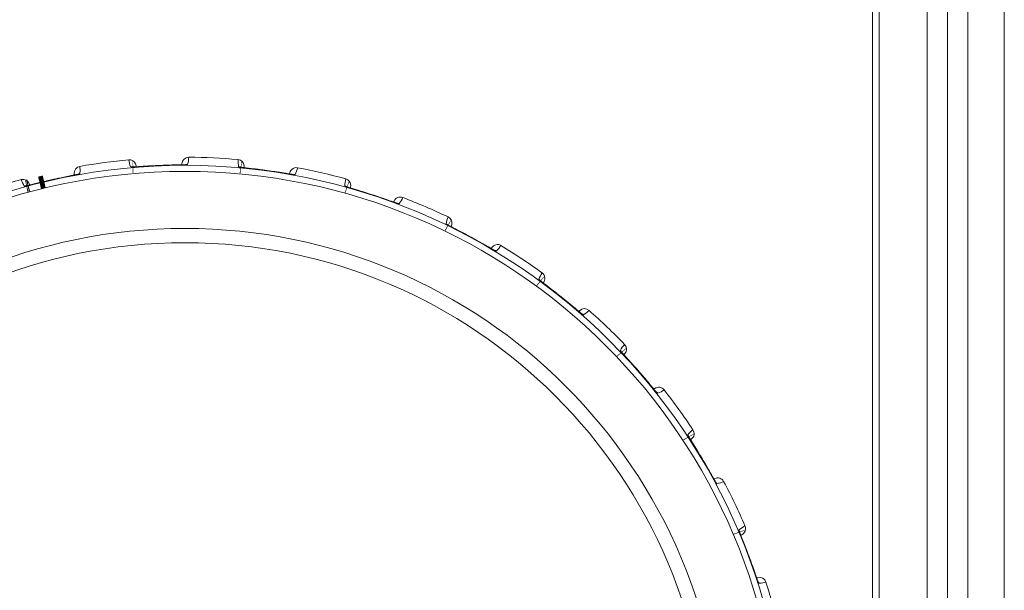
# Model space of a CAD drawing. Units: millimetres. Extents: x 0 to 594, y 0 to 420.
# Drawn here: x 223 to 237, y 251 to 259 of the extents above; entities that cross this region are included whole.
import ezdxf

# ---------------------------------------------------------------- set-up
doc = ezdxf.new("R2010")
doc.units = ezdxf.units.MM
doc.linetypes.add('K5LT32768', pattern=[0])

msp = doc.modelspace()

# ---------------------------------------------------------------- linework, layer by layer
at = {"color": 7, "linetype": 'K5LT32768', "lineweight": 18}
for p, q in [((236.6041655536892, 287.1897017576346), (236.6041655536892, 208.5768872740346)), ((237.1448423466891, 287.1897017576346), (237.1448423466891, 208.5768872740346)), ((236.0042311926892, 209.6266998004347), (236.0042311926892, 286.1398892312347)), ((236.3042311926891, 209.6266998004347), (236.3042311926891, 286.1398892278345)), ((235.1980628983893, 210.1332945158346), (235.1980628983893, 285.6382945158346)), ((235.2980628983893, 285.6332945158346), (235.2980628983893, 210.1332945158346)), ((223.4977894380891, 256.6926659877346), (223.4989296271891, 256.7045840146346)), ((224.2767187721892, 256.7899582088347), (224.2653654286893, 256.7895879723347)), ((224.2767187721892, 256.7899582088347), (224.2732354420892, 256.7901003716347)), ((224.2912885046892, 256.7905992781347), (224.2853240756892, 256.7903071998347)), ((224.2985102469891, 256.7909876723347), (224.2912885046892, 256.7905992781347)), ((224.3115484394891, 256.7917438894346), (224.2985102469891, 256.7909876723347)), ((224.3614879024891, 256.7948784773346), (224.3115484394891, 256.7917438894346)), ((224.3777710966891, 256.7959221121346), (224.3614879024891, 256.7948784773346)), ((224.4775530355892, 256.8021360630345), (224.3777710966891, 256.7959221121346)), ((224.5359663866891, 256.8054925688346), (224.4775530355892, 256.8021360630345)), ((224.5853322145892, 256.8081126983346), (224.5359663866891, 256.8054925688346)), ((224.6362984987892, 256.8105823418346), (224.5853322145892, 256.8081126983346)), ((224.6885988043891, 256.8128510041346), (224.6362984987892, 256.8105823418346)), ((224.7424870557892, 256.8149060768347), (224.6885988043891, 256.8128510041346)), ((224.7947263883892, 256.8166410398347), (224.7424870557892, 256.8149060768347)), ((224.8541200598892, 256.8183423066346), (224.7947263883892, 256.8166410398347)), ((224.9555472731892, 256.8207492932347), (224.8541200598892, 256.8183423066346)), ((225.0303485619891, 256.8224944886346), (224.9555472731892, 256.8207492932347)), ((225.0431356214892, 256.8228938216346), (225.0303485619891, 256.8224944886346)), ((225.0576029116892, 256.8235491297345), (225.0431356214892, 256.8228938216346)), ((225.0569671425892, 256.8234762355345), (225.0683200524892, 256.8240810939346)), ((225.0583928932891, 256.8236429110346), (225.0569771267892, 256.8234770794346)), ((225.0605332512891, 256.8239356220346), (225.0583928932891, 256.8236429110346)), ((225.0661668425893, 256.8238810731347), (225.0683203048892, 256.8240811731347)), ((225.0820393963892, 256.8262080546346), (225.0839066465892, 256.8267064753346)), ((225.0870909987892, 256.8282073730346), (225.0874145163891, 256.8287083810346)), ((225.8711950872893, 256.7852952462346), (225.8599582132891, 256.7869590178346)), ((225.8711950872893, 256.7852952462346), (225.8677931769892, 256.7860573514345)), ((225.8856449991891, 256.7833234061346), (225.8797243266891, 256.7841014544346)), ((225.8928199673892, 256.7824155301346), (225.8856449991891, 256.7833234061346)), ((225.9057835397892, 256.7808305656346), (225.8928199673892, 256.7824155301346)), ((226.0709745152891, 256.7614021113346), (225.9057835397892, 256.7808305656346)), ((226.1290479331892, 256.7542702262346), (226.0709745152891, 256.7614021113346)), ((226.1780878073891, 256.7480299721346), (226.1290479331892, 256.7542702262346)), ((226.2286755149892, 256.7413557620346), (226.1780878073891, 256.7480299721346)), ((226.2806621808893, 256.7342416751347), (226.2286755149892, 256.7413557620346)), ((226.3234006944891, 256.7281795244346), (226.2806621808893, 256.7342416751347)), ((226.3754969393891, 256.7205130740346), (226.3234006944891, 256.7281795244346)), ((226.4443344746892, 256.7100868303345), (226.3754969393891, 256.7205130740346)), ((226.4086472794891, 256.7155335487346), (226.3884620159891, 256.7185783962347)), ((226.4719087628893, 256.7058088342347), (226.4443344746892, 256.7100868303345)), ((226.5445727364893, 256.6943372949347), (226.4719087628893, 256.7058088342347)), ((222.9024834554891, 256.5575811963346), (222.8054163875893, 256.5336430923347)), ((223.0197553336892, 256.5855907954346), (222.9712016356892, 256.5741442021346)), ((223.0697859798892, 256.5971353316345), (223.0197553336892, 256.5855907954346)), ((223.1188463962892, 256.6081969295347), (223.0697859798892, 256.5971353316345)), ((223.1712390052891, 256.6197304943346), (223.1188463962892, 256.6081969295347)), ((223.2219313775893, 256.6306354235347), (223.1712390052891, 256.6197304943346)), ((223.2884528052891, 256.6446180250345), (223.2219313775893, 256.6306354235347)), ((223.3694648530891, 256.6612794014346), (223.2884528052891, 256.6446180250345)), ((223.4427513101891, 256.6763583186345), (223.3694648530891, 256.6612794014346)), ((223.4552613724892, 256.6790353875346), (223.4427513101891, 256.6763583186345)), ((223.4693789159892, 256.6822644549346), (223.4552613724892, 256.6790353875346)), ((223.4687663936893, 256.6820791654347), (223.4798286597893, 256.6847022712347)), ((223.4701394396891, 256.6824978427346), (223.4687760665892, 256.6820817792347)), ((223.4721930854892, 256.6831681790347), (223.4701394396891, 256.6824978427346)), ((223.4777458113891, 256.6841208386346), (223.4798288939892, 256.6847023942346)), ((223.4946952901892, 256.6900695148346), (223.4960255551891, 256.6908172056347)), ((223.4960255551891, 256.6908172056347), (223.4975605859892, 256.6921151995347)), ((223.4975605859892, 256.6921151995347), (223.4977894380891, 256.6926659877346)), ((226.5929917280891, 256.6866539761346), (226.5445727364893, 256.6943372949347)), ((226.6184976375893, 256.6826900505346), (226.5929917280891, 256.6866539761346)), ((226.6311606438891, 256.6807965113346), (226.6184976375893, 256.6826900505346)), ((226.6455016276892, 256.6788581659346), (226.6311606438891, 256.6807965113346)), ((226.6448891334892, 256.6788979345346), (226.6561598622892, 256.6774654299346)), ((226.6463140483893, 256.6788073390347), (226.6448914248892, 256.6788970741346)), ((226.6484722763892, 256.6787130085347), (226.6463140483893, 256.6788073390347)), ((226.6700384723891, 256.6771072399346), (226.6719647192892, 256.6772640973347)), ((226.6719647192892, 256.6772640973347), (226.6746042830891, 256.6778008356347)), ((222.7070547002892, 256.5097240846346), (222.6959500969891, 256.5073317496346)), ((222.7070547002892, 256.5097240846346), (222.7036020007891, 256.5092417319345)), ((222.7246490190892, 256.5137553456347), (222.7182176445892, 256.5122419032346)), ((222.7895815133893, 256.5297075681347), (222.7410051982891, 256.5177026853345)), ((222.8054163875893, 256.5336430923347), (222.7895815133893, 256.5297075681347)), ((227.4391932644891, 256.4958851929346), (227.4284343217893, 256.4995294532346)), ((227.4391932644891, 256.4958851929346), (227.4359822049892, 256.4972427255346)), ((227.4530585355891, 256.4913638729346), (227.4473720727891, 256.4931870199346)), ((227.4599559291892, 256.4891889308346), (227.4530585355891, 256.4913638729346)), ((227.4724278756892, 256.4853137691346), (227.4599559291892, 256.4891889308346)), ((227.6314914427891, 256.4366896524346), (227.4724278756892, 256.4853137691346)), ((227.6873568496892, 256.4192987915347), (227.6314914427891, 256.4366896524346)), ((227.7344932782892, 256.4043988873347), (227.6873568496892, 256.4192987915347)), ((227.7830751275892, 256.3887955165347), (227.7344932782892, 256.4043988873347)), ((227.8328352164892, 256.3725350622346), (227.7830751275892, 256.3887955165347)), ((227.8840068319892, 256.3555164627346), (227.8328352164892, 256.3725350622346)), ((227.9335222354891, 256.3387778015346), (227.8840068319892, 256.3555164627346)), ((227.9897235597892, 256.3194927380346), (227.9335222354891, 256.3387778015346)), ((228.1561651169891, 256.2614329965347), (227.9897235597892, 256.3194927380346)), ((228.1655399356893, 256.2582349559347), (228.1561651169891, 256.2614329965347)), ((228.1820508786892, 256.2528400233346), (228.1655399356893, 256.2582349559347)), ((228.1814300594891, 256.2529952634347), (228.1922710694892, 256.2495708042347)), ((228.1828234109892, 256.2526501294346), (228.1814397031892, 256.2529925438346)), ((228.1849300684892, 256.2521717926347), (228.1828234109892, 256.2526501294346)), ((228.1901849621892, 256.2501404337347), (228.1922713335891, 256.2495707897346)), ((228.2112945489893, 256.2468354883346), (228.2117735287892, 256.2471908004347)), ((228.9302746591891, 255.9310376585346), (228.9203397368891, 255.9365451806347)), ((228.9302746591891, 255.9310376585346), (228.9273577418892, 255.9329469503345)), ((228.9431092787892, 255.9241122981347), (228.9378399454891, 255.9269218977346)), ((228.9495072253892, 255.9207402525346), (228.9431092787892, 255.9241122981347)), ((228.9610863538891, 255.9146995481347), (228.9495072253892, 255.9207402525346)), ((229.1089058292893, 255.8384438872345), (228.9610863538891, 255.9146995481347)), ((229.1607661717892, 255.8113534718346), (229.1089058292893, 255.8384438872345)), ((229.2044828916892, 255.7882732108346), (229.1607661717892, 255.8113534718346)), ((229.2494961238891, 255.7642426013346), (229.2044828916892, 255.7882732108346)), ((229.2955512697893, 255.7393550074347), (229.2494961238891, 255.7642426013346)), ((229.3428598119891, 255.7134693202347), (229.2955512697893, 255.7393550074347)), ((229.3885887859892, 255.6881549189346), (229.3428598119891, 255.7134693202347)), ((229.4404412806892, 255.6591407618346), (229.3885887859892, 255.6881549189346)), ((229.5905821728892, 255.5741068195347), (229.4404412806892, 255.6591407618346)), ((229.6024873585891, 255.5674620700345), (229.5905821728892, 255.5741068195347)), ((229.6177690439893, 255.5592045503345), (229.6024873585891, 255.5674620700345)), ((229.6171859404892, 255.5594681908346), (229.6272408733893, 255.5541622749346)), ((229.6184952301892, 255.5588797129347), (229.6171949432892, 255.5594637923347)), ((229.6204825591891, 255.5580327562347), (229.6184952301892, 255.5588797129347)), ((229.6252900717892, 255.5550953850346), (229.6272411305891, 255.5541622134347)), ((229.6434599897892, 255.5481057988346), (229.6454697725892, 255.5480727798346)), ((229.6454697725892, 255.5480727798346), (229.6460045181892, 255.5483368167347)), ((230.2964748503892, 255.1089223987347), (230.2876835304892, 255.1161160192347)), ((230.2964748503892, 255.1089223987347), (230.2939459058892, 255.1113220322346)), ((230.3078659603892, 255.0998157698347), (230.3031832579892, 255.1035214441346)), ((230.3135586536893, 255.0953550911345), (230.3078659603892, 255.0998157698347)), ((230.3238724921891, 255.0873431585346), (230.3135586536893, 255.0953550911345)), ((230.4556928868892, 254.9859089105345), (230.3238724921891, 255.0873431585346)), ((230.5018799452891, 254.9499903726347), (230.4556928868892, 254.9859089105345)), ((230.5407706970892, 254.9194721901346), (230.5018799452891, 254.9499903726347)), ((230.5807673472892, 254.8877873476346), (230.5407706970892, 254.9194721901346)), ((230.6216360406892, 254.8550732101347), (230.5807673472892, 254.8877873476346)), ((230.6635596883892, 254.8211531321346), (230.6216360406892, 254.8550732101347)), ((230.7040311973892, 254.7880773314345), (230.6635596883892, 254.8211531321346)), ((230.7498668392892, 254.7502674401347), (230.7040311973892, 254.7880773314345)), ((230.8793661169891, 254.6422966053346), (230.7498668392892, 254.7502674401347)), ((230.8905397914892, 254.6330749645347), (230.8793661169891, 254.6422966053346)), ((230.9064903960891, 254.6202626932347), (230.8905397914892, 254.6330749645347)), ((230.9059643753892, 254.6206258737347), (230.9149097904892, 254.6136091803345)), ((230.9071474826892, 254.6198129769346), (230.9059724439892, 254.6206199328346)), ((230.9089515559892, 254.6186246447346), (230.9071474826892, 254.6198129769346)), ((230.9131573487891, 254.6148755138346), (230.9149100270891, 254.6136090680346)), ((230.9317577581892, 254.6043613863346), (230.9323310352892, 254.6045256523346)), ((231.4938465382892, 254.0559848394345), (231.4864816158893, 254.0646331571347)), ((231.4938465382892, 254.0559848394345), (231.4917869164892, 254.0587976244346)), ((231.5034277147893, 254.0449898799346), (231.4994822741891, 254.0494724263346)), ((231.5082320347892, 254.0395840571346), (231.5034277147893, 254.0449898799346)), ((231.5169488123892, 254.0298586206347), (231.5082320347892, 254.0395840571346)), ((231.6285297885892, 253.9065086757346), (231.5169488123892, 254.0298586206347)), ((231.6675578388891, 253.8629174264345), (231.6285297885892, 253.9065086757346)), ((231.7003716027891, 253.8259430171346), (231.6675578388891, 253.8629174264345)), ((231.7340650770892, 253.7876231650345), (231.7003716027891, 253.8259430171346)), ((231.7684327295892, 253.7481347712347), (231.7340650770892, 253.7876231650345)), ((231.8036229449891, 253.7072713926347), (231.7684327295892, 253.7481347712347)), ((231.8375352119891, 253.6674980834346), (231.8036229449891, 253.7072713926347)), ((231.8758796914892, 253.6221086197345), (231.8375352119891, 253.6674980834346)), ((231.9619192040892, 253.5191506413346), (231.8758796914892, 253.6221086197345)), ((231.9912215691891, 253.4841898468347), (231.9619192040892, 253.5191506413346)), ((232.0067617383893, 253.4662167604346), (231.9912215691891, 253.4841898468347)), ((232.0063085206892, 253.4666685456347), (232.0138566624892, 253.4581667826347)), ((232.0073273950892, 253.4656573889345), (232.0063154028892, 253.4666612632346)), ((232.0088901801892, 253.4641659066346), (232.0073273950892, 253.4656573889345)), ((232.0123583586892, 253.4597260794346), (232.0138568817893, 253.4581666346347)), ((232.0287815570892, 253.4460581870347), (232.0293751196891, 253.4461173909347)), ((232.4838750015891, 252.8060921204347), (232.4781717026892, 252.8159202745347)), ((232.4838750015891, 252.8060921204347), (232.4823474319891, 252.8092347174347)), ((232.4913355039893, 252.7935672539346), (232.4882541920892, 252.7986827211345)), ((232.4950960975892, 252.7873912781346), (232.4913355039893, 252.7935672539346)), ((232.5019341102891, 252.7762670841346), (232.4950960975892, 252.7873912781346)), ((232.5896865833893, 252.6349691560346), (232.5019341102891, 252.7762670841346)), ((232.6203011590892, 252.5851058493346), (232.5896865833893, 252.6349691560346)), ((232.6459830009892, 252.5428636589346), (232.6203011590892, 252.5851058493346)), ((232.6722901038892, 252.4991404021346), (232.6459830009892, 252.5428636589346)), ((232.6990516170893, 252.4541472550346), (232.6722901038892, 252.4991404021346)), ((232.7263763962892, 252.4076550673347), (232.6990516170893, 252.4541472550346)), ((232.7526385008892, 252.3624636971346), (232.7263763962892, 252.4076550673347)), ((232.7822583149891, 252.3109547728346), (232.7526385008892, 252.3624636971346)), ((232.8674990745892, 252.1609311967347), (232.7822583149891, 252.3109547728346)), ((232.8743083294891, 252.1491193296346), (232.8674990745892, 252.1609311967347)), ((232.8831882485891, 252.1341907128346), (232.8743083294891, 252.1491193296346)), ((232.8828230230891, 252.1347161899346), (232.8887310880891, 252.1250028391347)), ((232.8836448874891, 252.1335392932346), (232.8828284936892, 252.1347077953346)), ((232.8849161120892, 252.1317926397346), (232.8836448874891, 252.1335392932346)), ((232.8875354205891, 252.1268046993346), (232.8887312773892, 252.1250026543347)), ((232.9012527757892, 252.1104230157346), (232.9018475611892, 252.1103751775345)), ((233.2347081747893, 251.3994599258346), (233.2308532771891, 251.4101452076347)), ((233.2347081747893, 251.3994599258346), (233.2337687291891, 251.4028171926347)), ((233.2398130105892, 251.3857987133346), (233.2376950408892, 251.3913820750345)), ((233.2424105028892, 251.3790490877346), (233.2398130105892, 251.3857987133346)), ((233.2471523600892, 251.3668802292347), (233.2424105028892, 251.3790490877346)), ((233.3082531532891, 251.2121798211346), (233.2471523600892, 251.3668802292347)), ((233.3294675501892, 251.1576515249346), (233.3082531532891, 251.2121798211346)), ((233.3471901598892, 251.1115022113347), (233.3294675501892, 251.1576515249346)), ((233.3652633956892, 251.0637840868347), (233.3471901598892, 251.1115022113347)), ((233.3835570253892, 251.0147350105346), (233.3652633956892, 251.0637840868347)), ((233.4021373963891, 250.9641095546346), (233.3835570253892, 251.0147350105346)), ((233.4199045502892, 250.9149538202346), (233.4021373963891, 250.9641095546346)), ((233.4398469011892, 250.8589823528345), (233.4199045502892, 250.9149538202346)), ((233.4981663699891, 250.6926316235346), (233.4398469011892, 250.8589823528345)), ((233.5015076577891, 250.6833068991346), (233.4981663699891, 250.6926316235346)), ((233.5075780478892, 250.6670321671347), (233.5015076577891, 250.6833068991346)), ((233.5073125628892, 250.6676144330345), (233.5113905032891, 250.6570019489346)), ((233.5079109789892, 250.6663096551346), (233.5073164458893, 250.6676051962347)), ((233.5088497517892, 250.6643640150346), (233.5079109789892, 250.6663096551346)), ((233.5105359337891, 250.6589884112347), (233.5113906564892, 250.6570017333345)), ((233.5204182579891, 250.6409156154346), (233.5211062734892, 250.6404199307346)), ((233.5211062734892, 250.6404199307346), (233.5216830675893, 250.6402665532347)), ((233.5216830675893, 250.6402665532347), (233.5336465638891, 250.6407293200346))]:
    msp.add_line(p, q, dxfattribs=at)
at = {"color": 7, "linetype": 'K5LT32768', "const_width": 0.18}
for points in [[(224.2853240756892, 256.7903071998347), (224.2806840283893, 256.7901105917347), (224.2789012238891, 256.7900470421346), (224.2774708268892, 256.7900040375345), (224.2764952323892, 256.7899812041346), (224.2762880848892, 256.7899774131346)], [(225.8797243266891, 256.7841014544346), (225.8751237886893, 256.7847368625345), (225.8733583063892, 256.7849927982347), (225.8719432334892, 256.7852059979346), (225.8709792512892, 256.7853578027346), (225.8707747581892, 256.7853910755346)], [(222.7182176445892, 256.5122419032346), (222.7130105169891, 256.5110474428346), (222.7109289599891, 256.5105823323346), (222.7091861816891, 256.5102013415347), (222.7077864726891, 256.5099035161346), (222.7068306482892, 256.5097067791345), (222.7066275096892, 256.5096660462347)], [(222.7410051982891, 256.5177026853345), (222.7283117924891, 256.5146296124346), (222.7246490190892, 256.5137553456347)], [(222.9712016356892, 256.5741442021346), (222.9593577253892, 256.5713181225346), (222.9024834554891, 256.5575811963346)], [(227.4473720727891, 256.4931870199346), (227.4429590320892, 256.4946340045347), (227.4412676634892, 256.4952011928346), (227.4399134342892, 256.4956637386346), (227.4389920737892, 256.4959852983346), (227.4387968133892, 256.4960545647346)], [(228.9378399454891, 255.9269218977346), (228.9337563585891, 255.9291339130346), (228.9321935106892, 255.9299941087347), (228.9309436874892, 255.9306911216345), (228.9300945862892, 255.9311720926347), (228.9299148394891, 255.9312751243346)], [(230.3031832579892, 255.1035214441346), (230.2995604839892, 255.1064273349346), (230.2981764296892, 255.1075528678345), (230.2970712160892, 255.1084619266346), (230.2963216876892, 255.1090868371346), (230.2961632365892, 255.1092203200346)], [(231.4994822741891, 254.0494724263346), (231.4964368487891, 254.0529787174347), (231.4952761098892, 254.0543333818346), (231.4943510578893, 254.0554252444346), (231.4937252127892, 254.0561739926347), (231.4935931541892, 254.0563336327346)], [(232.4882541920892, 252.7986827211345), (232.4858833737892, 252.8026777988346), (232.4849829056892, 252.8042186309347), (232.4842674455891, 252.8054586917347), (232.4837853598892, 252.8063072503346), (232.4836839974892, 252.8064878041346)], [(233.2376950408892, 251.3913820750345), (233.2360764809891, 251.3957351150346), (233.2354660023892, 251.3974113448347), (233.2349837910891, 251.3987586968346), (233.2346610820892, 251.3996796554347), (233.2345935670892, 251.3998755283346)]]:
    msp.add_lwpolyline(points, dxfattribs=at)
at = {"color": 7, "linetype": 'K5LT32768', "lineweight": 18}
for radius in [8.8801008418, 8.790406000599999, 7.9478948165, 7.7376360379]:
    msp.add_circle((225.0480628983893, 247.9332945158346), radius, dxfattribs=at)
for centre, radius, start, end in [((225.0480628983893, 247.9332945158346), 8.999646936199944, 95.28264040090008, 99.92734732109977), ((224.2286684897892, 256.7951490549346), 0.09999115260000845, 22.49148821369491, 95.28048229231699), ((224.6535661474892, 256.9526802525345), 0.4379436091000189, 187.6056369957065, 201.4459824227014), ((225.1044092047892, 256.8327459125346), 0.1000171652000049, 89.64269889359218, 177.3823100277218), ((224.6669591756892, 256.9533879323347), 0.4385518030999545, 343.4830882104966, 357.3041678019046), ((225.0480628983893, 247.9332945158346), 8.999646936199985, 84.9926403998997, 89.63734731989977), ((226.2710484616891, 256.8780836741346), 0.4379436158000027, 177.3156370596041, 191.1559822709021), ((225.8248458150892, 256.7989818293347), 0.09999507569994454, 4.853105557186927, 84.99121832718662), ((223.5137895616891, 256.6996743500345), 0.1000171651999826, 99.93269888468154, 187.6723099887051), ((223.0619311787892, 256.7402172076347), 0.4384488206000114, 355.3383709382991, 7.598186061398789), ((224.2542339580891, 256.6999669669346), 0.09296095999999386, 88.39784105910886, 95.11892940473507), ((223.9378773799891, 262.9966485264345), 6.216187961399982, 273.3585206193005, 273.6872463071998), ((224.2279611944891, 256.7948816109346), 0.1007469608999847, 7.621052855509531, 22.4781395410648), ((224.6648618330892, 256.8529330580346), 0.3400000000000064, 187.5476633888934, 190.1722780144991), ((224.6648618330892, 256.8529330580346), 0.3399999999999435, 354.7476772246002, 357.3724873004008), ((225.0884675311893, 256.7240685884347), 0.1047316733000466, 98.46313513699154, 108.3719607672824), ((225.8329967339893, 256.7007678763346), 0.09296095989999945, 78.10784100518458, 84.82892931521961), ((226.6465075858893, 262.9526851247346), 6.216187092299952, 263.0685205840998, 263.3972463259), ((226.2643445726892, 256.7779230365347), 0.3400000000000065, 177.2576633889075, 179.8822780137018), ((225.8252444999891, 256.7988812297346), 0.09960642099997, 357.2819394005729, 4.930166981799209), ((224.7656879832891, 245.9054140359347), 10.93425438900004, 81.46509196809991, 82.15178023909993), ((226.2643445726892, 256.7779230365347), 0.3400000000000219, 344.4576464057072, 347.0824872982037), ((226.6932193548892, 256.6795411265346), 0.1000194424999575, 79.35470973507148, 144.9331695316975), ((226.2843524858893, 256.8763875683346), 0.4385518030999917, 333.1930882097052, 347.0141678016057), ((225.0480628983893, 247.9332945158346), 8.99964693619995, 74.70264040020018, 79.34734731989964), ((225.0480628983893, 247.9332945158346), 8.999646936199994, 105.5726404003998, 110.2173473215), ((222.6588516399892, 256.5062216594346), 0.1000171553000228, 17.8276872364739, 105.5673043551707), ((223.0487738336892, 256.7371453778346), 0.4379436126000196, 197.895637028906, 211.735982342795), ((223.0777057290892, 256.6410202468347), 0.3399999999999803, 5.037677224207342, 7.662487300607383), ((223.5175173741891, 256.5898972980346), 0.1047316733000083, 108.7531351405956, 118.6619607731099), ((227.4201536255891, 261.9093671497346), 5.287843577400011, 260.9725152699006, 261.3280088022998), ((226.6581179740891, 256.5754621543346), 0.1047318179999788, 88.1731395657714, 98.08280533309383), ((227.8491903302892, 256.5157552282346), 0.4379436143999636, 167.0256370490968, 180.8659823049964), ((227.3960341038892, 256.5176351625345), 0.09999114969999098, 1.91148704901446, 74.70048382042127), ((222.7010067065892, 256.4171637678346), 0.09296095999999124, 98.68784103149748, 105.4089293562756), ((221.2649590008892, 262.5560600527346), 6.21618799829996, 283.6485206203998, 283.9772463063), ((223.0777057290892, 256.6410202468347), 0.3400000000000133, 197.837663389607, 200.462278014508), ((227.3865101190892, 256.4195407324347), 0.09296096000003833, 67.8178410182062, 74.53892933432525), ((229.3037199657891, 262.4255865928346), 6.216187987399985, 252.7785206201999, 253.1072463067997), ((227.8247025224891, 256.4184030701346), 0.3400000000000432, 166.9676634180039, 169.5922780142025), ((227.3952779225892, 256.5176334117347), 0.1007469713999756, 347.0410525657221, 1.898137749903978), ((227.8247025224891, 256.4184030701346), 0.3400000000000198, 334.1676772247039, 336.7924873005014), ((228.2291029075892, 256.2449967801346), 0.1000171651999462, 69.06269887951694, 156.8023099615962), ((227.8619774026891, 256.5117098965347), 0.4385518009000219, 322.9030881666949, 336.7241678283056), ((225.0480628983893, 247.9332945158346), 8.999646936200026, 64.41264040100008, 69.05734731960011), ((228.1759768983892, 256.1488587288346), 0.1047316733000394, 77.88313513509621, 87.79196076771188), ((229.3372268148892, 255.8773501331347), 0.4379436084999526, 156.7356369907983, 170.5759824343994), ((228.8916948646892, 255.9601473471346), 0.0999911525999982, 351.6214882154724, 64.41048228999405), ((228.8648014087892, 255.8653319209347), 0.09296095999999412, 57.52784106097928, 64.24892941219098), ((232.3090530669891, 262.3665120392347), 7.268793866899989, 242.4992873406997, 242.8649121194004), ((229.2957428051892, 255.7859380318346), 0.3399999999999964, 156.6776633891062, 159.3022780145023), ((228.8909505460891, 255.9602806984347), 0.1007469607999623, 336.7510528503137, 351.6081395447702), ((229.2957428051892, 255.7859380318346), 0.3400000000000004, 323.877677224592, 326.502487300402), ((229.6626632563891, 255.5430825289346), 0.1000171651999649, 58.77269889278691, 146.512310027208), ((229.5932185263891, 255.4579806652346), 0.1047316733000489, 67.59313513441585, 77.5019607678121), ((229.3490855910892, 255.8710857170346), 0.4385518235000451, 312.6130886125027, 326.4341675569983), ((225.0480628983893, 247.9332945158346), 8.999646936200032, 54.12264040020024, 58.7673473223997), ((230.2203176084892, 255.0559689761346), 0.09296095990000956, 47.23784101740518, 53.95892933629474), ((230.6872914573892, 254.9834043043347), 0.437943614399976, 146.4456370496046, 160.2859823042983), ((230.2637154463891, 255.1444554223347), 0.09999114969995791, 341.3314870452723, 54.12048381840155), ((230.2630069071892, 255.1447195922346), 0.100746971499992, 326.4610525730608, 341.3181377468876), ((235.9555904463891, 262.3778278962347), 9.212392270100025, 232.3042261125002, 232.5440646457998), ((230.6301456729892, 254.9008727663347), 0.3400000000000365, 146.3876634170958, 149.0122780143), ((230.6301456729892, 254.9008727663347), 0.339999999999992, 313.5876763427072, 316.2124872707069), ((230.9477832618892, 254.5963801184346), 0.1000171626000178, 48.48269744157901, 136.2223115094923), ((230.6978404921891, 254.9751222921346), 0.4385518033000484, 302.3230882119046, 316.1441677972974), ((225.0480628983893, 247.9332945158346), 8.999646936200062, 43.83264040390011, 48.47734731990035), ((230.8642536679891, 254.5250519397346), 0.1047316921999572, 57.30313572291863, 67.2120711989706), ((231.4094550959892, 254.0174871130346), 0.09296096000002126, 36.94784109627054, 43.66892947277147), ((231.8559559761892, 253.8626737931347), 0.4379436063000027, 136.1556371657034, 149.9959826889046), ((231.4679491195892, 254.0967883645347), 0.1000067461999452, 316.0989180728076, 43.82970636412428), ((239.6537962520893, 261.3644883944345), 10.9547238521, 222.0228939669997, 222.2845722733), ((231.7849866678893, 253.7916776463346), 0.3399999999999538, 136.0976633851038, 138.7222780145049), ((231.7849866678893, 253.7916776463346), 0.3400000000000267, 303.2976772244986, 305.9224872964902), ((232.0431293567892, 253.4353523470347), 0.1000067674999766, 38.19029901237855, 125.9210999703645), ((231.9481962765892, 253.3800826236346), 0.1047316733999707, 47.01313514627738, 56.9219607766918), ((231.8648559403892, 253.8526405668346), 0.4385517676000144, 292.033088461904, 305.8541691481078), ((225.0480628983893, 247.9332945158346), 8.999646936199948, 33.54264040390002, 38.18734732759997), ((232.3939622433893, 252.7832917391345), 0.09296096000000159, 26.65784109456796, 33.37892947434084), ((232.8056273265892, 252.5512097290346), 0.4379436065000017, 125.865637170907, 139.705982687195), ((238.6785153699891, 256.5916222908346), 7.260006078300004, 211.6288690403002, 211.9950565805004), ((232.4656810875892, 252.8508687106346), 0.1000067436000357, 305.8089165326081, 33.53970780927635), ((232.7231173954891, 252.4940327505346), 0.3399999999999949, 125.807663413292, 128.4322800274961), ((232.9134576132891, 252.0973263499346), 0.1000067675000101, 27.90029901119891, 115.6310999691007), ((232.7231173954891, 252.4940327505346), 0.3399999999999672, 293.007677224306, 295.6324872963043), ((232.8101785570892, 252.0599035149347), 0.1047316732999259, 36.72313515779616, 46.63196078816647), ((232.8125919054892, 252.5397480699347), 0.4385517675000604, 281.7430884616028, 295.564169148293), ((225.0480628983893, 247.9332945158346), 8.999646936200072, 23.25264040390018, 27.89734732759964), ((233.5057569098892, 251.0911986911346), 0.4379436063999944, 115.575637167105, 129.4159826881075), ((233.2248065160892, 251.4467627916346), 0.1000067462000308, 295.5189180729679, 23.24970636360145), ((233.1421698769891, 251.3930838838347), 0.09296096000005429, 16.36784109650725, 23.08892947253481), ((239.0340859548892, 253.6366538144346), 6.216188037400046, 201.3285206214997, 201.6572463053999), ((233.4143604978892, 251.0496801235346), 0.3400000000000299, 115.5176633853904, 118.1422780145928), ((233.4143604978892, 251.0496801235346), 0.3399999999999704, 282.7176772244089, 285.342487296398), ((233.5307754677891, 250.6253536907346), 0.1000067675000226, 17.61029901101676, 105.3410999714768), ((233.4224726687892, 250.6069815446346), 0.1047316733000006, 26.43313516371168, 36.34196078936413), ((233.5105595306892, 251.0785698869345), 0.4384488260999579, 273.0183718751967, 285.2781868163006), ((225.0480628983893, 247.9332945158346), 8.999646936199955, 12.96264040390027, 17.60734732759984)]:
    msp.add_arc(centre, radius, start, end, dxfattribs=at)
for points in [[(224.2459445775893, 256.7925576107346), (224.2465743641891, 256.7909283886345), (224.2549873337891, 256.7903972322346), (224.2605058879892, 256.7897044126346), (224.2653657180891, 256.7895851039346)], [(224.2788547644891, 256.7898819656347), (224.2716611958892, 256.7916547679346), (224.2642391924892, 256.7926921283345), (224.2568330818891, 256.7928915850345)], [(224.2653657180891, 256.7895851039346), (224.2671220326891, 256.7895424207347), (224.2793636744891, 256.7897809939346), (224.2915806412892, 256.7905269956347), (224.3020445500892, 256.7911368598347)], [(224.3376415260891, 256.7933283348347), (224.3616595798892, 256.7948538556347), (224.4712637994891, 256.8019889047345), (224.5809340687891, 256.8082341453346), (224.6666257079892, 256.8119156288346)], [(224.6666257079892, 256.8119156288346), (224.6958122062891, 256.8131695105346), (224.8054847243892, 256.8174223615346), (224.9152172437891, 256.8198003585346), (224.9957363539892, 256.8216062420346)], [(224.9957363539892, 256.8216062420346), (225.0038164977891, 256.8217874635346), (225.0272923237892, 256.8224207383345), (225.0508086116891, 256.8226514744346), (225.0661668425893, 256.8238810731347)], [(225.0683203048892, 256.8240811731347), (225.0697887515892, 256.8242439541346), (225.0743825768892, 256.8247972908346), (225.0789737332891, 256.8254775940347), (225.0820393963892, 256.8262080546346)], [(225.0730538529891, 256.8276598135346), (225.0777998840891, 256.8283620409347), (225.0826110553892, 256.8287300618346), (225.0874087074891, 256.8287084137347)], [(225.0839066465892, 256.8267064753346), (225.0845937118892, 256.8269141439345), (225.0857038281893, 256.8272990522345), (225.0867642053893, 256.8278802678346), (225.0870909987892, 256.8282073730346)], [(225.8413801902891, 256.7933500494345), (225.8417088187891, 256.7916345324346), (225.8498915953892, 256.7896091059346), (225.8551976318892, 256.7879416475345), (225.8599579855891, 256.7869561439346)], [(225.8732831052891, 256.7848386761346), (225.8665219129891, 256.7878679556347), (225.8594045876891, 256.7902144275345), (225.8521532243892, 256.7917336333346)], [(225.8599579855891, 256.7869561439346), (225.8616784274891, 256.7866004159346), (225.8737657936892, 256.7846484214345), (225.8859195238891, 256.7832001019346), (225.8963240735891, 256.7819309840347)], [(225.9317399810891, 256.7777285064346), (225.9556442381892, 256.7749391344345), (226.0647601438891, 256.7623807695347), (226.1737820901892, 256.7489351092347), (226.2587531084891, 256.7372502411345)], [(226.5904473955891, 256.6870231098347), (226.5773017398892, 256.6890997783345), (226.5167271993892, 256.6987642178346), (226.4561362012892, 256.7083307281347), (226.4086472794891, 256.7155335487346)], [(226.6113551953893, 256.7370054483346), (226.6039996328892, 256.7265136630346), (226.5985907858892, 256.7143750396346), (226.5957264721892, 256.7018859418346)], [(222.7663955793892, 256.5239226678346), (222.7897548277891, 256.5297140093347), (222.8963216609892, 256.5563129555346), (223.0031124284892, 256.5820482032346), (223.0867681978892, 256.6009776143347)], [(223.0867681978892, 256.6009776143347), (223.1152612853892, 256.6074249274346), (223.2224101662891, 256.6312002322346), (223.3299529894891, 256.6531415558346), (223.4088544623892, 256.6693015620347)], [(223.4088544623892, 256.6693015620347), (223.4167722755891, 256.6709232290346), (223.4397574003892, 256.6757398168347), (223.4628542420892, 256.6801675680346), (223.4777458113891, 256.6841208386346)], [(223.4798288939892, 256.6847023942346), (223.4815415253893, 256.6852134582346), (223.4865653611893, 256.6867872403346), (223.4915939848892, 256.6884820258346), (223.4946952901892, 256.6900695148346)], [(223.4838470545892, 256.6890690327346), (223.4883913123892, 256.6906077515346), (223.4930593620892, 256.6918292752346), (223.4977837168891, 256.6926649822346)], [(226.6561600847892, 256.6774652133345), (226.6546246866891, 256.6775410098347), (226.6434868541891, 256.6788200836345), (226.6324192264892, 256.6805222607347), (226.6228653617892, 256.6819757234346)], [(226.6561600847892, 256.6774652133345), (226.6576339951891, 256.6773630664346), (226.6622527855891, 256.6770869055346), (226.6668916301892, 256.6769361467347), (226.6700384723891, 256.6771072399346)], [(226.6614567539892, 256.6801407397346), (226.6662518901892, 256.6799838867346), (226.6710514194891, 256.6794865666346), (226.6757680401892, 256.6786082597345)], [(226.6746042830891, 256.6778008356347), (226.6748697412892, 256.6778959732347), (226.6753140426891, 256.6780858081347), (226.6756837569891, 256.6784294439346), (226.6757737498892, 256.6786071899347)], [(222.6763111383892, 256.5067844688346), (222.6772218243891, 256.5052939499346), (222.6855943624892, 256.5062741493346), (222.6911479161893, 256.5065782549346), (222.6959508940892, 256.5073289790346)], [(222.7091699571891, 256.5100306211346), (222.7017754117892, 256.5104899193346), (222.6942874779892, 256.5101847989345), (222.6869648564892, 256.5090580904346)], [(222.6959508940892, 256.5073289790346), (222.6976865849891, 256.5076007137347), (222.7096887185892, 256.5100221802346), (222.7215759318891, 256.5129385062347), (222.7317626012892, 256.5154077347345)], [(227.4112967368892, 256.5091362943346), (227.4113136361892, 256.5073896661345), (227.4190029998892, 256.5039351228345), (227.4239258362892, 256.5013466634347), (227.4284335843892, 256.4995266662347)], [(227.4411661420892, 256.4950629823347), (227.4350548169891, 256.4992512948347), (227.4284711163891, 256.5028313979347), (227.4216077587892, 256.5056214838347)], [(227.4284335843892, 256.4995266662347), (227.4300628111893, 256.4988693362347), (227.4416070815892, 256.4947895649346), (227.4533066202891, 256.4911935129347), (227.4633171227891, 256.4880862373347)], [(227.4974127175892, 256.4776249907347), (227.5204342375893, 256.4706104529346), (227.6255518431892, 256.4387626454347), (227.7304185025893, 256.4060585974347), (227.8119355942893, 256.3793832507346)], [(227.8119355942893, 256.3793832507346), (227.8397002352891, 256.3702976242346), (227.9438686453892, 256.3357275459347), (228.0474341884892, 256.2993811711346), (228.1234495486892, 256.2727681419346)], [(228.1234495486892, 256.2727681419346), (228.1310777383892, 256.2700975075346), (228.1532779964892, 256.2624382659347), (228.1753746360891, 256.2543879518346), (228.1901849621892, 256.2501404337347)], [(228.1922713335891, 256.2495707897346), (228.1940036263891, 256.2491307003345), (228.1991233637892, 256.2479038193347), (228.2043093031892, 256.2467783308346), (228.2077858448891, 256.2465497187347)], [(228.1979607428892, 256.2512571369346), (228.2026507365891, 256.2502462492347), (228.2072842347892, 256.2488995856347), (228.2117681020892, 256.2471928729346)], [(228.2077858448891, 256.2465497187347), (228.2085020581892, 256.2465026216346), (228.2096766246891, 256.2464727448346), (228.2108736307891, 256.2466441311346), (228.2112945489893, 256.2468354883346)], [(228.9051938636892, 255.9490588026346), (228.9048984906892, 255.9473372479346), (228.9118470923892, 255.9425647122345), (228.9162283739893, 255.9391385161346), (228.9203385134892, 255.9365425700345)], [(228.9320689335891, 255.9298762560347), (228.9268040618891, 255.9350888737346), (228.9209657676892, 255.9397874449347), (228.9147111930891, 255.9437586607347)], [(228.9203385134892, 255.9365425700345), (228.9218241169891, 255.9356047829346), (228.9324539403892, 255.9295284710346), (228.9433229418892, 255.9239003627346), (228.9526173836892, 255.9190548828346)], [(228.9938289648892, 255.8977676917347), (229.0149451651891, 255.8869115251346), (229.1094880415892, 255.8383989854346), (229.2036289740892, 255.7890876906346), (229.2762110877891, 255.7498263610346)], [(229.2762110877891, 255.7498263610346), (229.3008499647892, 255.7364985966346), (229.3940153457892, 255.6856136651347), (229.4863473783893, 255.6332246739345), (229.5542827688892, 255.5946128432346)], [(229.5542827688892, 255.5946128432346), (229.5624143620892, 255.5899911623347), (229.5860213673892, 255.5767196294345), (229.6093899506892, 255.5629511569346), (229.6252900717892, 255.5550953850346)], [(229.6272411305891, 255.5541622134347), (229.6291367668891, 255.5532965457347), (229.6344202907892, 255.5510150411346), (229.6398135265891, 255.5486857948346), (229.6434599897892, 255.5481057988346)], [(229.6331402658892, 255.5548051359347), (229.6375742513891, 255.5529727312347), (229.6418926701891, 255.5508200429346), (229.6459995490892, 255.5483398251346)], [(230.2750165744891, 255.1311338897346), (230.2744184300892, 255.1294927867347), (230.2804027515891, 255.1235557792347), (230.2841015425893, 255.1194020588346), (230.2876818603892, 255.1161136691346)], [(230.2980328041891, 255.1074591639346), (230.2937837439893, 255.1135284096346), (230.2888786595892, 255.1191943074346), (230.2834340624892, 255.1242189088346)], [(230.2876818603892, 255.1161136691346), (230.2892024352891, 255.1147177699347), (230.3006170287891, 255.1052134278346), (230.3123899410891, 255.0961695772345), (230.3225011218891, 255.0883508230345)], [(230.3530639326892, 255.0648348016346), (230.3719012625892, 255.0503812458346), (230.4562577141891, 254.9857607300345), (230.5400760046891, 254.9204261057346), (230.6044774536892, 254.8688308676347)], [(230.6044774536892, 254.8688308676347), (230.6263379820892, 254.8513172649346), (230.7089112738892, 254.7846118638346), (230.7903960845892, 254.7165756170347), (230.8503388465891, 254.6664517077346)], [(230.8503388465891, 254.6664517077346), (230.8575156448892, 254.6604504963346), (230.8783763510892, 254.6431720670346), (230.8989136028893, 254.6254471488346), (230.9131573487891, 254.6148755138346)], [(230.9149100270891, 254.6136090680346), (230.9186143993892, 254.6110311580346), (230.9238730918892, 254.6078180166346), (230.9298374318892, 254.6042315366346), (230.9317577581892, 254.6043613863346)], [(230.9208291274891, 254.6131878843346), (230.9248644744891, 254.6105929066346), (230.9287289010891, 254.6077034404346), (230.9323266833893, 254.6045295001347)], [(231.4767010418892, 254.0816721884347), (231.4758193667892, 254.0801643273347), (231.4806469074891, 254.0732538270346), (231.4835442267893, 254.0685061972346), (231.4864795528893, 254.0646311432346)], [(231.4951180559892, 254.0542668409346), (231.4920214889893, 254.0609974820347), (231.4882073989892, 254.0674484485347), (231.4837479184891, 254.0733648064345)], [(231.4864795528893, 254.0646311432346), (231.4877263210891, 254.0629860743347), (231.4972595595892, 254.0515956034347), (231.5072276115892, 254.0405942109347), (231.5157794985892, 254.0310950465346)], [(231.5493569496891, 253.9940041315346), (231.5650112707891, 253.9767551093346), (231.6338668328892, 253.9009071691345), (231.7020717758893, 253.8244604800346), (231.7540076301892, 253.7647362287346)], [(231.7540076301892, 253.7647362287346), (231.7723892030891, 253.7435980798346), (231.8417221726892, 253.6632114901346), (231.9097462767892, 253.5817097607347), (231.9597735535891, 253.5216817478345)], [(231.9597735535891, 253.5216817478345), (231.9657616175892, 253.5144966359347), (231.9831969365891, 253.4937738481347), (232.0002343675892, 253.4726696432346), (232.0123583586892, 253.4597260794346)], [(232.0138568817893, 253.4581666346347), (232.0170411240891, 253.4549685299347), (232.0216412595892, 253.4508676427346), (232.0268689082892, 253.4462736052346), (232.0287815570892, 253.4460581870347)], [(232.0196055444891, 253.4566948933346), (232.0231124456892, 253.4534208166346), (232.0263985710891, 253.4498875195347), (232.0293715248891, 253.4461219545347)], [(232.4715920324892, 252.8344323001347), (232.4704550891892, 252.8331062633346), (232.4739707120892, 252.8254443469346), (232.4759734026892, 252.8202557125346), (232.4781692178892, 252.8159185989345)], [(232.4848173154892, 252.8041782255346), (232.4829728558892, 252.8113536379346), (232.4803724791891, 252.8183820468346), (232.4770416169891, 252.8249997451347)], [(232.4781692178892, 252.8159185989345), (232.4789626409892, 252.8143523787347), (232.4849650002891, 252.8036895861346), (232.4914022209892, 252.7932885488346), (232.4968901895892, 252.7843662729346)], [(232.5213491262892, 252.7449364310347), (232.5339038306892, 252.7247833882346), (232.5901632467892, 252.6346319490346), (232.6456678180891, 252.5440011396346), (232.6878240588891, 252.4730584532346)], [(232.6878240588891, 252.4730584532346), (232.7021340688891, 252.4489767760346), (232.7559924067892, 252.3574981233346), (232.8083637328892, 252.2651560698346), (232.8468635488891, 252.1971571366346)], [(232.8468635488891, 252.1971571366346), (232.8514718221892, 252.1890179375345), (232.8649249937891, 252.1655139707346), (232.8779185440892, 252.1417057963346), (232.8875354205891, 252.1268046993346)], [(232.8887312773892, 252.1250026543347), (232.8912929641891, 252.1212872742347), (232.8950865418892, 252.1164305285346), (232.8994093869891, 252.1109768418347), (232.9012527757892, 252.1104230157346)], [(232.8941245820891, 252.1225276978345), (232.8969902291891, 252.1186798411346), (232.8995923465892, 252.1146163705346), (232.9018448393891, 252.1103803097346)], [(233.2276863499891, 251.4295348643346), (233.2263309054891, 251.4284331539346), (233.2284212206893, 251.4202667123347), (233.2294647767892, 251.4148036151346), (233.2308506379892, 251.4101440474346)], [(233.2308506379892, 251.4101440474346), (233.2313518932891, 251.4084602405346), (233.2353556072892, 251.3968893725345), (233.2398343838892, 251.3854985272346), (233.2436428122893, 251.3757332215346)], [(233.2352946450892, 251.3974046086345), (233.2347616143892, 251.4047942051347), (233.2334585415891, 251.4121741951347), (233.2313633426892, 251.4192805584347)], [(233.2567097258892, 251.3425488421346), (233.2655708544891, 251.3201730847346), (233.3061728248892, 251.2181168557346), (233.3459487709891, 251.1157232763346), (233.3758881621892, 251.0353476381347)], [(233.3758881621892, 251.0353476381347), (233.3860854659891, 251.0079717564345), (233.4239669085891, 250.9049613479346), (233.4600834674891, 250.8013154369345), (233.4866429304892, 250.7252813443346)], [(233.4866429304892, 250.7252813443346), (233.4893081894891, 250.7176512748346), (233.4971533097893, 250.6955160195346), (233.5046280113892, 250.6732180852346), (233.5105359337891, 250.6589884112347)], [(233.5113906564892, 250.6570017333345), (233.5123656124891, 250.6548419985347), (233.5150671823892, 250.6493820209346), (233.5176041449891, 250.6434525930346), (233.5204182579891, 250.6409156154346)], [(233.5162551137892, 250.6536031747345), (233.5183873258893, 250.6493053141346), (233.5202217317892, 250.6448423820347), (233.5216813063892, 250.6402720892347)]]:
    msp.add_open_spline(points, degree=3, dxfattribs=at)

doc.saveas('drawing.dxf')
